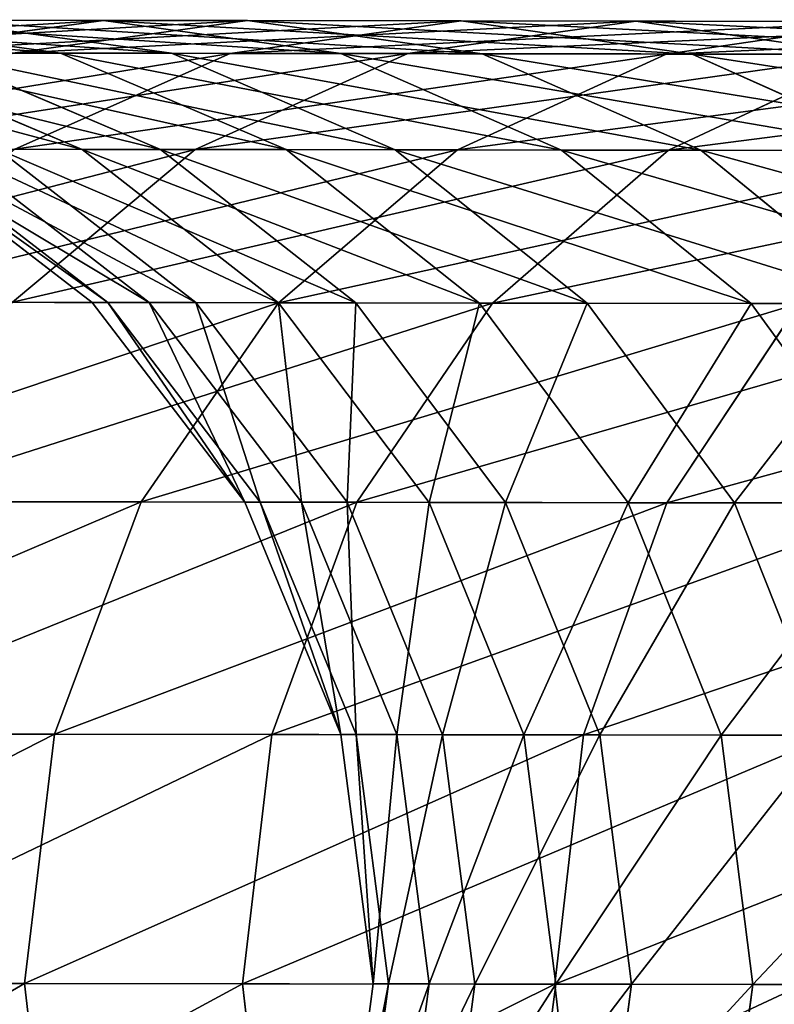
# Model space of a CAD drawing. Units: millimetres. Extents: x -6371 to 2312, y -1039 to 4210.
# Drawn here: x -6343 to -6330, y 84 to 102 of the extents above; entities that cross this region are included whole.
import ezdxf

# ---------------------------------------------------------------- set-up
doc = ezdxf.new("R2010")
doc.units = ezdxf.units.MM
doc.layers.get('0').update_dxf_attribs({"true_color": 0xff5454})

# ---------------------------------------------------------------- blocks, each defined once
blk = doc.blocks.new('Group12#1')
for p, q in [((2604.308, -860.044, 272.197), (2603.744, -864.404, 272.06)), ((2606.434, -860.047, 170.582), (2605.865, -864.407, 170.695)), ((2607.206, -864.409, 352.058), (2606.718, -860.047, 351.766)), ((2607.759, -860.049, 255.477), (2607.187, -864.409, 255.382)), ((2609.183, -860.051, 187.431), (2608.607, -864.411, 187.503)), ((2609.981, -860.052, 238.55), (2609.403, -864.412, 238.496)), ((2610.695, -860.053, 204.436), (2610.115, -864.413, 204.466)), ((2610.961, -860.054, 221.506), (2610.381, -864.414, 221.494)), ((2612.669, -864.417, 90.913), (2612.169, -860.055, 91.183)), ((2616.479, -864.423, 334.913), (2615.971, -860.061, 334.658)), ((2596.706, -864.394, 368.48), (2607.206, -864.409, 352.058)), ((2599.093, -864.397, 288.443), (2603.744, -864.404, 272.06)), ((2605.865, -864.407, 170.695), (2601.903, -864.401, 154.132)), ((2612.669, -864.417, 90.913), (2602.865, -864.403, 74.066)), ((2603.744, -864.404, 272.06), (2607.187, -864.409, 255.382)), ((2603.744, -864.404, 272.06), (2604.296, -868.766, 272.197)), ((2605.865, -864.407, 170.695), (2606.421, -868.769, 170.582)), ((2608.607, -864.411, 187.503), (2605.865, -864.407, 170.695)), ((2606.705, -868.77, 351.766), (2607.206, -864.409, 352.058)), ((2607.187, -864.409, 255.382), (2609.403, -864.412, 238.496)), ((2607.187, -864.409, 255.382), (2607.747, -868.771, 255.477)), ((2607.206, -864.409, 352.058), (2616.479, -864.423, 334.913)), ((2608.607, -864.411, 187.503), (2609.17, -868.773, 187.431)), ((2610.115, -864.413, 204.466), (2608.607, -864.411, 187.503)), ((2609.403, -864.412, 238.496), (2610.381, -864.414, 221.494)), ((2609.403, -864.412, 238.496), (2609.969, -868.774, 238.55)), ((2610.115, -864.413, 204.466), (2610.682, -868.775, 204.436)), ((2610.381, -864.414, 221.494), (2610.115, -864.413, 204.466)), ((2610.381, -864.414, 221.494), (2610.949, -868.776, 221.506)), ((2612.156, -868.777, 91.183), (2612.669, -864.417, 90.913)), ((2621.217, -864.429, 108.43), (2612.669, -864.417, 90.913)), ((2615.958, -868.783, 334.658), (2616.479, -864.423, 334.913)), ((2616.479, -864.423, 334.913), (2624.476, -864.434, 317.137)), ((2596.228, -868.754, 368.153), (2606.705, -868.77, 351.766)), ((2599.633, -868.759, 288.62), (2604.296, -868.766, 272.197)), ((2612.156, -868.777, 91.183), (2602.374, -868.763, 74.373)), ((2602.449, -868.763, 153.978), (2604.065, -872.83, 153.527)), ((2606.421, -868.769, 170.582), (2602.449, -868.763, 153.978)), ((2604.296, -868.766, 272.197), (2607.747, -868.771, 255.477)), ((2604.296, -868.766, 272.197), (2605.925, -872.832, 272.597)), ((2605.249, -872.831, 350.912), (2606.705, -868.77, 351.766)), ((2606.421, -868.769, 170.582), (2608.066, -872.835, 170.25)), ((2609.17, -868.773, 187.431), (2606.421, -868.769, 170.582)), ((2606.705, -868.77, 351.766), (2615.958, -868.783, 334.658)), ((2607.747, -868.771, 255.477), (2609.969, -868.774, 238.55)), ((2607.747, -868.771, 255.477), (2609.401, -872.837, 255.757)), ((2609.17, -868.773, 187.431), (2610.835, -872.839, 187.221)), ((2610.682, -868.775, 204.436), (2609.17, -868.773, 187.431)), ((2609.969, -868.774, 238.55), (2610.949, -868.776, 221.506)), ((2609.969, -868.774, 238.55), (2611.639, -872.841, 238.708)), ((2610.666, -872.839, 91.976), (2612.156, -868.777, 91.183)), ((2610.682, -868.775, 204.436), (2612.358, -872.842, 204.349)), ((2610.949, -868.776, 221.506), (2610.682, -868.775, 204.436)), ((2610.949, -868.776, 221.506), (2612.626, -872.842, 221.542)), ((2620.686, -868.79, 108.663), (2612.156, -868.777, 91.183)), ((2614.443, -872.845, 333.912), (2615.958, -868.783, 334.658)), ((2615.958, -868.783, 334.658), (2623.938, -868.795, 316.921)), ((2594.838, -872.816, 367.195), (2605.249, -872.831, 350.912)), ((2604.065, -872.83, 153.527), (2598.855, -872.822, 137.14)), ((2610.666, -872.839, 91.976), (2600.945, -872.825, 75.272)), ((2601.229, -872.826, 289.139), (2605.925, -872.832, 272.597)), ((2601.229, -872.826, 289.139), (2603.771, -876.319, 289.964)), ((2602.937, -876.318, 349.553), (2605.249, -872.831, 350.912)), ((2604.065, -872.83, 153.527), (2606.64, -876.323, 152.809)), ((2608.066, -872.835, 170.25), (2604.065, -872.83, 153.527)), ((2605.249, -872.831, 350.912), (2614.443, -872.845, 333.912)), ((2605.925, -872.832, 272.597), (2609.401, -872.837, 255.757)), ((2605.925, -872.832, 272.597), (2608.521, -876.326, 273.234)), ((2608.066, -872.835, 170.25), (2610.686, -876.329, 169.723)), ((2610.835, -872.839, 187.221), (2608.066, -872.835, 170.25)), ((2608.298, -876.325, 93.237), (2610.666, -872.839, 91.976)), ((2609.401, -872.837, 255.757), (2611.639, -872.841, 238.708)), ((2609.401, -872.837, 255.757), (2612.036, -876.331, 256.202)), ((2619.141, -872.851, 109.345), (2610.666, -872.839, 91.976)), ((2610.835, -872.839, 187.221), (2613.486, -876.333, 186.887)), ((2612.358, -872.842, 204.349), (2610.835, -872.839, 187.221)), ((2611.639, -872.841, 238.708), (2612.626, -872.842, 221.542)), ((2611.639, -872.841, 238.708), (2614.3, -876.334, 238.96)), ((2612.038, -876.331, 332.725), (2614.443, -872.845, 333.912)), ((2612.358, -872.842, 204.349), (2615.026, -876.335, 204.209)), ((2612.626, -872.842, 221.542), (2612.358, -872.842, 204.349)), ((2612.626, -872.842, 221.542), (2615.298, -876.336, 221.598)), ((2614.443, -872.845, 333.912), (2622.373, -872.856, 316.287)), ((2597.813, -876.31, 306.302), (2603.771, -876.319, 289.964)), ((2608.298, -876.325, 93.237), (2598.676, -876.312, 76.702)), ((2601.37, -876.315, 136.236), (2604.651, -878.998, 135.058)), ((2606.64, -876.323, 152.809), (2601.37, -876.315, 136.236)), ((2602.937, -876.318, 349.553), (2612.038, -876.331, 332.725)), ((2603.771, -876.319, 289.964), (2608.521, -876.326, 273.234)), ((2603.771, -876.319, 289.964), (2607.087, -879.001, 291.039)), ((2605.216, -878.999, 94.881), (2608.298, -876.325, 93.237)), ((2606.64, -876.323, 152.809), (2609.998, -879.006, 151.874)), ((2610.686, -876.329, 169.723), (2606.64, -876.323, 152.809)), ((2616.688, -876.338, 110.431), (2608.298, -876.325, 93.237)), ((2608.521, -876.326, 273.234), (2612.036, -876.331, 256.202)), ((2608.521, -876.326, 273.234), (2611.907, -879.009, 274.064)), ((2608.906, -879.004, 331.178), (2612.038, -876.331, 332.725)), ((2610.686, -876.329, 169.723), (2614.103, -879.012, 169.036)), ((2613.486, -876.333, 186.887), (2610.686, -876.329, 169.723)), ((2612.036, -876.331, 256.202), (2614.3, -876.334, 238.96)), ((2612.036, -876.331, 256.202), (2615.474, -879.014, 256.783)), ((2612.038, -876.331, 332.725), (2619.887, -876.342, 315.278)), ((2613.486, -876.333, 186.887), (2616.945, -879.016, 186.451)), ((2615.026, -876.335, 204.209), (2613.486, -876.333, 186.887)), ((2613.494, -879.011, 111.846), (2616.688, -876.338, 110.431)), ((2614.3, -876.334, 238.96), (2615.298, -876.336, 221.598)), ((2614.3, -876.334, 238.96), (2617.77, -879.017, 239.287)), ((2615.026, -876.335, 204.209), (2618.508, -879.018, 204.027)), ((2615.298, -876.336, 221.598), (2615.026, -876.335, 204.209)), ((2615.298, -876.336, 221.598), (2618.783, -879.018, 221.671)), ((2605.216, -878.999, 94.881), (2595.722, -878.985, 78.566)), ((2604.651, -878.998, 135.058), (2598.091, -878.989, 118.677)), ((2599.926, -878.991, 347.781), (2608.906, -879.004, 331.178)), ((2601.042, -878.993, 307.616), (2607.087, -879.001, 291.039)), ((2601.042, -878.993, 307.616), (2604.804, -880.682, 309.147)), ((2601.629, -880.677, 96.796), (2605.216, -878.999, 94.881)), ((2604.651, -878.998, 135.058), (2608.474, -880.687, 133.686)), ((2609.998, -879.006, 151.874), (2604.651, -878.998, 135.058)), ((2613.494, -879.011, 111.846), (2605.216, -878.999, 94.881)), ((2605.261, -880.682, 329.377), (2608.906, -879.004, 331.178)), ((2607.087, -879.001, 291.039), (2611.907, -879.009, 274.064)), ((2607.087, -879.001, 291.039), (2610.951, -880.69, 292.291)), ((2608.906, -879.004, 331.178), (2616.651, -879.015, 313.963)), ((2609.777, -880.689, 113.493), (2613.494, -879.011, 111.846)), ((2609.998, -879.006, 151.874), (2613.911, -880.695, 150.785)), ((2614.103, -879.012, 169.036), (2609.998, -879.006, 151.874)), ((2611.907, -879.009, 274.064), (2615.474, -879.014, 256.783)), ((2611.907, -879.009, 274.064), (2615.851, -880.698, 275.03)), ((2612.884, -880.693, 312.433), (2616.651, -879.015, 313.963)), ((2620.512, -879.021, 129.369), (2613.494, -879.011, 111.846)), ((2614.103, -879.012, 169.036), (2618.085, -880.701, 168.235)), ((2616.945, -879.016, 186.451), (2614.103, -879.012, 169.036)), ((2615.474, -879.014, 256.783), (2617.77, -879.017, 239.287)), ((2615.474, -879.014, 256.783), (2619.478, -880.703, 257.458)), ((2596.422, -880.669, 345.719), (2605.261, -880.682, 329.377)), ((2597.443, -880.671, 325.51), (2604.804, -880.682, 309.147)), ((2601.351, -881.251, 327.443), (2605.261, -880.682, 329.377)), ((2609.777, -880.689, 113.493), (2601.629, -880.677, 96.796)), ((2605.79, -881.257, 115.261), (2601.804, -880.677, 117.03)), ((2608.474, -880.687, 133.686), (2601.804, -880.677, 117.03)), ((2608.843, -881.262, 310.79), (2604.804, -880.682, 309.147)), ((2604.804, -880.682, 309.147), (2610.951, -880.69, 292.291)), ((2605.261, -880.682, 329.377), (2612.884, -880.693, 312.433)), ((2605.79, -881.257, 115.261), (2609.777, -880.689, 113.493)), ((2612.578, -881.267, 132.214), (2608.474, -880.687, 133.686)), ((2613.911, -880.695, 150.785), (2608.474, -880.687, 133.686)), ((2608.843, -881.262, 310.79), (2612.884, -880.693, 312.433)), ((2616.684, -880.699, 130.741), (2609.777, -880.689, 113.493)), ((2615.099, -881.271, 293.634), (2610.951, -880.69, 292.291)), ((2610.951, -880.69, 292.291), (2615.851, -880.698, 275.03)), ((2612.578, -881.267, 132.214), (2616.684, -880.699, 130.741)), ((2612.884, -880.693, 312.433), (2619.249, -880.702, 294.978)), ((2618.112, -881.275, 149.616), (2613.911, -880.695, 150.785)), ((2618.085, -880.701, 168.235), (2613.911, -880.695, 150.785)), ((2615.099, -881.271, 293.634), (2619.249, -880.702, 294.978)), ((2620.086, -881.278, 276.067), (2615.851, -880.698, 275.03)), ((2615.851, -880.698, 275.03), (2619.478, -880.703, 257.458)), ((2597.781, -881.245, 98.85), (2605.79, -881.257, 115.261)), ((2608.843, -881.262, 310.79), (2601.351, -881.251, 327.443)), ((2605.79, -881.257, 115.261), (2612.578, -881.267, 132.214)), ((2615.099, -881.271, 293.634), (2608.843, -881.262, 310.79)), ((2612.578, -881.267, 132.214), (2618.112, -881.275, 149.616)), ((2620.086, -881.278, 276.067), (2615.099, -881.271, 293.634))]:
    blk.add_line(p, q)
at = {"color": 8, "true_color": 0x64777b}
mesh = blk.add_polyface(dxfattribs=at)
corners = [(2606.718, -860.047, 351.766), (2596.706, -864.394, 368.48), (2607.206, -864.409, 352.058), (2596.241, -860.032, 368.153)]
mesh.append_faces([[corners[k] for k in face] for face in [(0, 1, 2), (1, 0, 3)]], dxfattribs={"vtx0": -1, "color": 8})
mesh = blk.add_polyface(dxfattribs=at)
corners = [(2599.093, -864.397, 288.443), (2604.308, -860.044, 272.197), (2603.744, -864.404, 272.06), (2599.646, -860.037, 288.62)]
mesh.append_faces([[corners[k] for k in face] for face in [(0, 1, 2), (1, 0, 3)]], dxfattribs={"vtx0": -1, "color": 8})
mesh = blk.add_polyface(dxfattribs=at)
corners = [(2606.434, -860.047, 170.582), (2601.903, -864.401, 154.132), (2605.865, -864.407, 170.695), (2602.462, -860.041, 153.978)]
mesh.append_faces([[corners[k] for k in face] for face in [(0, 1, 2), (1, 0, 3)]], dxfattribs={"vtx0": -1, "color": 8})
mesh = blk.add_polyface(dxfattribs=at)
corners = [(2602.865, -864.403, 74.066), (2612.169, -860.055, 91.183), (2612.669, -864.417, 90.913), (2602.386, -860.041, 74.373)]
mesh.append_faces([[corners[k] for k in face] for face in [(0, 1, 2), (1, 0, 3)]], dxfattribs={"vtx0": -1, "color": 8})
mesh = blk.add_polyface(dxfattribs=at)
corners = [(2603.744, -864.404, 272.06), (2607.759, -860.049, 255.477), (2607.187, -864.409, 255.382), (2604.308, -860.044, 272.197)]
mesh.append_faces([[corners[k] for k in face] for face in [(0, 1, 2), (1, 0, 3)]], dxfattribs={"vtx0": -1, "color": 8})
mesh = blk.add_polyface(dxfattribs=at)
corners = [(2609.183, -860.051, 187.431), (2605.865, -864.407, 170.695), (2608.607, -864.411, 187.503), (2606.434, -860.047, 170.582)]
mesh.append_faces([[corners[k] for k in face] for face in [(0, 1, 2), (1, 0, 3)]], dxfattribs={"vtx0": -1, "color": 8})
mesh = blk.add_polyface(dxfattribs=at)
corners = [(2615.971, -860.061, 334.658), (2607.206, -864.409, 352.058), (2616.479, -864.423, 334.913), (2606.718, -860.047, 351.766)]
mesh.append_faces([[corners[k] for k in face] for face in [(0, 1, 2), (1, 0, 3)]], dxfattribs={"vtx0": -1, "color": 8})
mesh = blk.add_polyface(dxfattribs=at)
corners = [(2607.187, -864.409, 255.382), (2609.981, -860.052, 238.55), (2609.403, -864.412, 238.496), (2607.759, -860.049, 255.477)]
mesh.append_faces([[corners[k] for k in face] for face in [(0, 1, 2), (1, 0, 3)]], dxfattribs={"vtx0": -1, "color": 8})
mesh = blk.add_polyface(dxfattribs=at)
corners = [(2610.695, -860.053, 204.436), (2608.607, -864.411, 187.503), (2610.115, -864.413, 204.466), (2609.183, -860.051, 187.431)]
mesh.append_faces([[corners[k] for k in face] for face in [(0, 1, 2), (1, 0, 3)]], dxfattribs={"vtx0": -1, "color": 8})
mesh = blk.add_polyface(dxfattribs=at)
corners = [(2609.403, -864.412, 238.496), (2610.961, -860.054, 221.506), (2610.381, -864.414, 221.494), (2609.981, -860.052, 238.55)]
mesh.append_faces([[corners[k] for k in face] for face in [(0, 1, 2), (1, 0, 3)]], dxfattribs={"vtx0": -1, "color": 8})
mesh = blk.add_polyface(dxfattribs=at)
corners = [(2610.961, -860.054, 221.506), (2610.115, -864.413, 204.466), (2610.381, -864.414, 221.494), (2610.695, -860.053, 204.436)]
mesh.append_faces([[corners[k] for k in face] for face in [(0, 1, 2), (1, 0, 3)]], dxfattribs={"vtx0": -1, "color": 8})
mesh = blk.add_polyface(dxfattribs=at)
corners = [(2612.669, -864.417, 90.913), (2620.698, -860.068, 108.663), (2621.217, -864.429, 108.43), (2612.169, -860.055, 91.183)]
mesh.append_faces([[corners[k] for k in face] for face in [(0, 1, 2), (1, 0, 3)]], dxfattribs={"vtx0": -1, "color": 8})
mesh = blk.add_polyface(dxfattribs=at)
corners = [(2623.95, -860.072, 316.921), (2616.479, -864.423, 334.913), (2624.476, -864.434, 317.137), (2615.971, -860.061, 334.658)]
mesh.append_faces([[corners[k] for k in face] for face in [(0, 1, 2), (1, 0, 3)]], dxfattribs={"vtx0": -1, "color": 8})
mesh = blk.add_polyface(dxfattribs=at)
corners = [(2607.206, -864.409, 352.058), (2596.228, -868.754, 368.153), (2606.705, -868.77, 351.766), (2596.706, -864.394, 368.48)]
mesh.append_faces([[corners[k] for k in face] for face in [(0, 1, 2), (1, 0, 3)]], dxfattribs={"vtx0": -1, "color": 8})
mesh = blk.add_polyface(dxfattribs=at)
corners = [(2599.633, -868.759, 288.62), (2603.744, -864.404, 272.06), (2604.296, -868.766, 272.197), (2599.093, -864.397, 288.443)]
mesh.append_faces([[corners[k] for k in face] for face in [(0, 1, 2), (1, 0, 3)]], dxfattribs={"vtx0": -1, "color": 8})
mesh = blk.add_polyface(dxfattribs=at)
corners = [(2605.865, -864.407, 170.695), (2602.449, -868.763, 153.978), (2606.421, -868.769, 170.582), (2601.903, -864.401, 154.132)]
mesh.append_faces([[corners[k] for k in face] for face in [(0, 1, 2), (1, 0, 3)]], dxfattribs={"vtx0": -1, "color": 8})
mesh = blk.add_polyface(dxfattribs=at)
corners = [(2602.374, -868.763, 74.373), (2612.669, -864.417, 90.913), (2612.156, -868.777, 91.183), (2602.865, -864.403, 74.066)]
mesh.append_faces([[corners[k] for k in face] for face in [(0, 1, 2), (1, 0, 3)]], dxfattribs={"vtx0": -1, "color": 8})
mesh = blk.add_polyface(dxfattribs=at)
corners = [(2604.296, -868.766, 272.197), (2607.187, -864.409, 255.382), (2607.747, -868.771, 255.477), (2603.744, -864.404, 272.06)]
mesh.append_faces([[corners[k] for k in face] for face in [(0, 1, 2), (1, 0, 3)]], dxfattribs={"vtx0": -1, "color": 8})
mesh = blk.add_polyface(dxfattribs=at)
corners = [(2608.607, -864.411, 187.503), (2606.421, -868.769, 170.582), (2609.17, -868.773, 187.431), (2605.865, -864.407, 170.695)]
mesh.append_faces([[corners[k] for k in face] for face in [(0, 1, 2), (1, 0, 3)]], dxfattribs={"vtx0": -1, "color": 8})
mesh = blk.add_polyface(dxfattribs=at)
corners = [(2616.479, -864.423, 334.913), (2606.705, -868.77, 351.766), (2615.958, -868.783, 334.658), (2607.206, -864.409, 352.058)]
mesh.append_faces([[corners[k] for k in face] for face in [(0, 1, 2), (1, 0, 3)]], dxfattribs={"vtx0": -1, "color": 8})
mesh = blk.add_polyface(dxfattribs=at)
corners = [(2607.747, -868.771, 255.477), (2609.403, -864.412, 238.496), (2609.969, -868.774, 238.55), (2607.187, -864.409, 255.382)]
mesh.append_faces([[corners[k] for k in face] for face in [(0, 1, 2), (1, 0, 3)]], dxfattribs={"vtx0": -1, "color": 8})
mesh = blk.add_polyface(dxfattribs=at)
corners = [(2610.115, -864.413, 204.466), (2609.17, -868.773, 187.431), (2610.682, -868.775, 204.436), (2608.607, -864.411, 187.503)]
mesh.append_faces([[corners[k] for k in face] for face in [(0, 1, 2), (1, 0, 3)]], dxfattribs={"vtx0": -1, "color": 8})
mesh = blk.add_polyface(dxfattribs=at)
corners = [(2609.969, -868.774, 238.55), (2610.381, -864.414, 221.494), (2610.949, -868.776, 221.506), (2609.403, -864.412, 238.496)]
mesh.append_faces([[corners[k] for k in face] for face in [(0, 1, 2), (1, 0, 3)]], dxfattribs={"vtx0": -1, "color": 8})
mesh = blk.add_polyface(dxfattribs=at)
corners = [(2610.381, -864.414, 221.494), (2610.682, -868.775, 204.436), (2610.949, -868.776, 221.506), (2610.115, -864.413, 204.466)]
mesh.append_faces([[corners[k] for k in face] for face in [(0, 1, 2), (1, 0, 3)]], dxfattribs={"vtx0": -1, "color": 8})
mesh = blk.add_polyface(dxfattribs=at)
corners = [(2612.156, -868.777, 91.183), (2621.217, -864.429, 108.43), (2620.686, -868.79, 108.663), (2612.669, -864.417, 90.913)]
mesh.append_faces([[corners[k] for k in face] for face in [(0, 1, 2), (1, 0, 3)]], dxfattribs={"vtx0": -1, "color": 8})
mesh = blk.add_polyface(dxfattribs=at)
corners = [(2624.476, -864.434, 317.137), (2615.958, -868.783, 334.658), (2623.938, -868.795, 316.921), (2616.479, -864.423, 334.913)]
mesh.append_faces([[corners[k] for k in face] for face in [(0, 1, 2), (1, 0, 3)]], dxfattribs={"vtx0": -1, "color": 8})
mesh = blk.add_polyface(dxfattribs=at)
corners = [(2606.705, -868.77, 351.766), (2594.838, -872.816, 367.195), (2605.249, -872.831, 350.912), (2596.228, -868.754, 368.153)]
mesh.append_faces([[corners[k] for k in face] for face in [(0, 1, 2), (1, 0, 3)]], dxfattribs={"vtx0": -1, "color": 8})
mesh = blk.add_polyface(dxfattribs=at)
corners = [(2602.449, -868.763, 153.978), (2598.855, -872.822, 137.14), (2604.065, -872.83, 153.527), (2597.276, -868.756, 137.709)]
mesh.append_faces([[corners[k] for k in face] for face in [(0, 1, 2), (1, 0, 3)]], dxfattribs={"vtx0": -1, "color": 8})
mesh = blk.add_polyface(dxfattribs=at)
corners = [(2601.229, -872.826, 289.139), (2604.296, -868.766, 272.197), (2605.925, -872.832, 272.597), (2599.633, -868.759, 288.62)]
mesh.append_faces([[corners[k] for k in face] for face in [(0, 1, 2), (1, 0, 3)]], dxfattribs={"vtx0": -1, "color": 8})
mesh = blk.add_polyface(dxfattribs=at)
corners = [(2600.945, -872.825, 75.272), (2612.156, -868.777, 91.183), (2610.666, -872.839, 91.976), (2602.374, -868.763, 74.373)]
mesh.append_faces([[corners[k] for k in face] for face in [(0, 1, 2), (1, 0, 3)]], dxfattribs={"vtx0": -1, "color": 8})
mesh = blk.add_polyface(dxfattribs=at)
corners = [(2606.421, -868.769, 170.582), (2604.065, -872.83, 153.527), (2608.066, -872.835, 170.25), (2602.449, -868.763, 153.978)]
mesh.append_faces([[corners[k] for k in face] for face in [(0, 1, 2), (1, 0, 3)]], dxfattribs={"vtx0": -1, "color": 8})
mesh = blk.add_polyface(dxfattribs=at)
corners = [(2605.925, -872.832, 272.597), (2607.747, -868.771, 255.477), (2609.401, -872.837, 255.757), (2604.296, -868.766, 272.197)]
mesh.append_faces([[corners[k] for k in face] for face in [(0, 1, 2), (1, 0, 3)]], dxfattribs={"vtx0": -1, "color": 8})
mesh = blk.add_polyface(dxfattribs=at)
corners = [(2615.958, -868.783, 334.658), (2605.249, -872.831, 350.912), (2614.443, -872.845, 333.912), (2606.705, -868.77, 351.766)]
mesh.append_faces([[corners[k] for k in face] for face in [(0, 1, 2), (1, 0, 3)]], dxfattribs={"vtx0": -1, "color": 8})
mesh = blk.add_polyface(dxfattribs=at)
corners = [(2609.17, -868.773, 187.431), (2608.066, -872.835, 170.25), (2610.835, -872.839, 187.221), (2606.421, -868.769, 170.582)]
mesh.append_faces([[corners[k] for k in face] for face in [(0, 1, 2), (1, 0, 3)]], dxfattribs={"vtx0": -1, "color": 8})
mesh = blk.add_polyface(dxfattribs=at)
corners = [(2609.401, -872.837, 255.757), (2609.969, -868.774, 238.55), (2611.639, -872.841, 238.708), (2607.747, -868.771, 255.477)]
mesh.append_faces([[corners[k] for k in face] for face in [(0, 1, 2), (1, 0, 3)]], dxfattribs={"vtx0": -1, "color": 8})
mesh = blk.add_polyface(dxfattribs=at)
corners = [(2610.682, -868.775, 204.436), (2610.835, -872.839, 187.221), (2612.358, -872.842, 204.349), (2609.17, -868.773, 187.431)]
mesh.append_faces([[corners[k] for k in face] for face in [(0, 1, 2), (1, 0, 3)]], dxfattribs={"vtx0": -1, "color": 8})
mesh = blk.add_polyface(dxfattribs=at)
corners = [(2611.639, -872.841, 238.708), (2610.949, -868.776, 221.506), (2612.626, -872.842, 221.542), (2609.969, -868.774, 238.55)]
mesh.append_faces([[corners[k] for k in face] for face in [(0, 1, 2), (1, 0, 3)]], dxfattribs={"vtx0": -1, "color": 8})
mesh = blk.add_polyface(dxfattribs=at)
corners = [(2610.666, -872.839, 91.976), (2620.686, -868.79, 108.663), (2619.141, -872.851, 109.345), (2612.156, -868.777, 91.183)]
mesh.append_faces([[corners[k] for k in face] for face in [(0, 1, 2), (1, 0, 3)]], dxfattribs={"vtx0": -1, "color": 8})
mesh = blk.add_polyface(dxfattribs=at)
corners = [(2610.949, -868.776, 221.506), (2612.358, -872.842, 204.349), (2612.626, -872.842, 221.542), (2610.682, -868.775, 204.436)]
mesh.append_faces([[corners[k] for k in face] for face in [(0, 1, 2), (1, 0, 3)]], dxfattribs={"vtx0": -1, "color": 8})
mesh = blk.add_polyface(dxfattribs=at)
corners = [(2623.938, -868.795, 316.921), (2614.443, -872.845, 333.912), (2622.373, -872.856, 316.287), (2615.958, -868.783, 334.658)]
mesh.append_faces([[corners[k] for k in face] for face in [(0, 1, 2), (1, 0, 3)]], dxfattribs={"vtx0": -1, "color": 8})
mesh = blk.add_polyface(dxfattribs=at)
corners = [(2605.249, -872.831, 350.912), (2592.631, -876.303, 365.671), (2602.937, -876.318, 349.553), (2594.838, -872.816, 367.195)]
mesh.append_faces([[corners[k] for k in face] for face in [(0, 1, 2), (1, 0, 3)]], dxfattribs={"vtx0": -1, "color": 8})
mesh = blk.add_polyface(dxfattribs=at)
corners = [(2597.813, -876.31, 306.302), (2601.229, -872.826, 289.139), (2603.771, -876.319, 289.964), (2595.337, -872.817, 305.293)]
mesh.append_faces([[corners[k] for k in face] for face in [(0, 1, 2), (1, 0, 3)]], dxfattribs={"vtx0": -1, "color": 8})
mesh = blk.add_polyface(dxfattribs=at)
corners = [(2598.676, -876.312, 76.702), (2610.666, -872.839, 91.976), (2608.298, -876.325, 93.237), (2600.945, -872.825, 75.272)]
mesh.append_faces([[corners[k] for k in face] for face in [(0, 1, 2), (1, 0, 3)]], dxfattribs={"vtx0": -1, "color": 8})
mesh = blk.add_polyface(dxfattribs=at)
corners = [(2604.065, -872.83, 153.527), (2601.37, -876.315, 136.236), (2606.64, -876.323, 152.809), (2598.855, -872.822, 137.14)]
mesh.append_faces([[corners[k] for k in face] for face in [(0, 1, 2), (1, 0, 3)]], dxfattribs={"vtx0": -1, "color": 8})
mesh = blk.add_polyface(dxfattribs=at)
corners = [(2603.771, -876.319, 289.964), (2605.925, -872.832, 272.597), (2608.521, -876.326, 273.234), (2601.229, -872.826, 289.139)]
mesh.append_faces([[corners[k] for k in face] for face in [(0, 1, 2), (1, 0, 3)]], dxfattribs={"vtx0": -1, "color": 8})
mesh = blk.add_polyface(dxfattribs=at)
corners = [(2614.443, -872.845, 333.912), (2602.937, -876.318, 349.553), (2612.038, -876.331, 332.725), (2605.249, -872.831, 350.912)]
mesh.append_faces([[corners[k] for k in face] for face in [(0, 1, 2), (1, 0, 3)]], dxfattribs={"vtx0": -1, "color": 8})
mesh = blk.add_polyface(dxfattribs=at)
corners = [(2608.066, -872.835, 170.25), (2606.64, -876.323, 152.809), (2610.686, -876.329, 169.723), (2604.065, -872.83, 153.527)]
mesh.append_faces([[corners[k] for k in face] for face in [(0, 1, 2), (1, 0, 3)]], dxfattribs={"vtx0": -1, "color": 8})
mesh = blk.add_polyface(dxfattribs=at)
corners = [(2608.521, -876.326, 273.234), (2609.401, -872.837, 255.757), (2612.036, -876.331, 256.202), (2605.925, -872.832, 272.597)]
mesh.append_faces([[corners[k] for k in face] for face in [(0, 1, 2), (1, 0, 3)]], dxfattribs={"vtx0": -1, "color": 8})
mesh = blk.add_polyface(dxfattribs=at)
corners = [(2610.835, -872.839, 187.221), (2610.686, -876.329, 169.723), (2613.486, -876.333, 186.887), (2608.066, -872.835, 170.25)]
mesh.append_faces([[corners[k] for k in face] for face in [(0, 1, 2), (1, 0, 3)]], dxfattribs={"vtx0": -1, "color": 8})
mesh = blk.add_polyface(dxfattribs=at)
corners = [(2608.298, -876.325, 93.237), (2619.141, -872.851, 109.345), (2616.688, -876.338, 110.431), (2610.666, -872.839, 91.976)]
mesh.append_faces([[corners[k] for k in face] for face in [(0, 1, 2), (1, 0, 3)]], dxfattribs={"vtx0": -1, "color": 8})
mesh = blk.add_polyface(dxfattribs=at)
corners = [(2612.036, -876.331, 256.202), (2611.639, -872.841, 238.708), (2614.3, -876.334, 238.96), (2609.401, -872.837, 255.757)]
mesh.append_faces([[corners[k] for k in face] for face in [(0, 1, 2), (1, 0, 3)]], dxfattribs={"vtx0": -1, "color": 8})
mesh = blk.add_polyface(dxfattribs=at)
corners = [(2612.358, -872.842, 204.349), (2613.486, -876.333, 186.887), (2615.026, -876.335, 204.209), (2610.835, -872.839, 187.221)]
mesh.append_faces([[corners[k] for k in face] for face in [(0, 1, 2), (1, 0, 3)]], dxfattribs={"vtx0": -1, "color": 8})
mesh = blk.add_polyface(dxfattribs=at)
corners = [(2614.3, -876.334, 238.96), (2612.626, -872.842, 221.542), (2615.298, -876.336, 221.598), (2611.639, -872.841, 238.708)]
mesh.append_faces([[corners[k] for k in face] for face in [(0, 1, 2), (1, 0, 3)]], dxfattribs={"vtx0": -1, "color": 8})
mesh = blk.add_polyface(dxfattribs=at)
corners = [(2622.373, -872.856, 316.287), (2612.038, -876.331, 332.725), (2619.887, -876.342, 315.278), (2614.443, -872.845, 333.912)]
mesh.append_faces([[corners[k] for k in face] for face in [(0, 1, 2), (1, 0, 3)]], dxfattribs={"vtx0": -1, "color": 8})
mesh = blk.add_polyface(dxfattribs=at)
corners = [(2612.626, -872.842, 221.542), (2615.026, -876.335, 204.209), (2615.298, -876.336, 221.598), (2612.358, -872.842, 204.349)]
mesh.append_faces([[corners[k] for k in face] for face in [(0, 1, 2), (1, 0, 3)]], dxfattribs={"vtx0": -1, "color": 8})
mesh = blk.add_polyface(dxfattribs=at)
corners = [(2604.651, -878.998, 135.058), (2594.905, -876.306, 120.092), (2598.091, -878.989, 118.677), (2601.37, -876.315, 136.236)]
mesh.append_faces([[corners[k] for k in face] for face in [(0, 1, 2), (1, 0, 3)]], dxfattribs={"vtx0": -1, "color": 8})
mesh = blk.add_polyface(dxfattribs=at)
corners = [(2607.087, -879.001, 291.039), (2597.813, -876.31, 306.302), (2603.771, -876.319, 289.964), (2601.042, -878.993, 307.616)]
mesh.append_faces([[corners[k] for k in face] for face in [(0, 1, 2), (1, 0, 3)]], dxfattribs={"vtx0": -1, "color": 8})
mesh = blk.add_polyface(dxfattribs=at)
corners = [(2608.298, -876.325, 93.237), (2595.722, -878.985, 78.566), (2598.676, -876.312, 76.702), (2605.216, -878.999, 94.881)]
mesh.append_faces([[corners[k] for k in face] for face in [(0, 1, 2), (1, 0, 3)]], dxfattribs={"vtx0": -1, "color": 8})
mesh = blk.add_polyface(dxfattribs=at)
corners = [(2612.038, -876.331, 332.725), (2599.926, -878.991, 347.781), (2608.906, -879.004, 331.178), (2602.937, -876.318, 349.553)]
mesh.append_faces([[corners[k] for k in face] for face in [(0, 1, 2), (1, 0, 3)]], dxfattribs={"vtx0": -1, "color": 8})
mesh = blk.add_polyface(dxfattribs=at)
corners = [(2609.998, -879.006, 151.874), (2601.37, -876.315, 136.236), (2604.651, -878.998, 135.058), (2606.64, -876.323, 152.809)]
mesh.append_faces([[corners[k] for k in face] for face in [(0, 1, 2), (1, 0, 3)]], dxfattribs={"vtx0": -1, "color": 8})
mesh = blk.add_polyface(dxfattribs=at)
corners = [(2611.907, -879.009, 274.064), (2603.771, -876.319, 289.964), (2608.521, -876.326, 273.234), (2607.087, -879.001, 291.039)]
mesh.append_faces([[corners[k] for k in face] for face in [(0, 1, 2), (1, 0, 3)]], dxfattribs={"vtx0": -1, "color": 8})
mesh = blk.add_polyface(dxfattribs=at)
corners = [(2616.688, -876.338, 110.431), (2605.216, -878.999, 94.881), (2608.298, -876.325, 93.237), (2613.494, -879.011, 111.846)]
mesh.append_faces([[corners[k] for k in face] for face in [(0, 1, 2), (1, 0, 3)]], dxfattribs={"vtx0": -1, "color": 8})
mesh = blk.add_polyface(dxfattribs=at)
corners = [(2614.103, -879.012, 169.036), (2606.64, -876.323, 152.809), (2609.998, -879.006, 151.874), (2610.686, -876.329, 169.723)]
mesh.append_faces([[corners[k] for k in face] for face in [(0, 1, 2), (1, 0, 3)]], dxfattribs={"vtx0": -1, "color": 8})
mesh = blk.add_polyface(dxfattribs=at)
corners = [(2615.474, -879.014, 256.783), (2608.521, -876.326, 273.234), (2612.036, -876.331, 256.202), (2611.907, -879.009, 274.064)]
mesh.append_faces([[corners[k] for k in face] for face in [(0, 1, 2), (1, 0, 3)]], dxfattribs={"vtx0": -1, "color": 8})
mesh = blk.add_polyface(dxfattribs=at)
corners = [(2619.887, -876.342, 315.278), (2608.906, -879.004, 331.178), (2616.651, -879.015, 313.963), (2612.038, -876.331, 332.725)]
mesh.append_faces([[corners[k] for k in face] for face in [(0, 1, 2), (1, 0, 3)]], dxfattribs={"vtx0": -1, "color": 8})
mesh = blk.add_polyface(dxfattribs=at)
corners = [(2616.945, -879.016, 186.451), (2610.686, -876.329, 169.723), (2614.103, -879.012, 169.036), (2613.486, -876.333, 186.887)]
mesh.append_faces([[corners[k] for k in face] for face in [(0, 1, 2), (1, 0, 3)]], dxfattribs={"vtx0": -1, "color": 8})
mesh = blk.add_polyface(dxfattribs=at)
corners = [(2617.77, -879.017, 239.287), (2612.036, -876.331, 256.202), (2614.3, -876.334, 238.96), (2615.474, -879.014, 256.783)]
mesh.append_faces([[corners[k] for k in face] for face in [(0, 1, 2), (1, 0, 3)]], dxfattribs={"vtx0": -1, "color": 8})
mesh = blk.add_polyface(dxfattribs=at)
corners = [(2618.508, -879.018, 204.027), (2613.486, -876.333, 186.887), (2616.945, -879.016, 186.451), (2615.026, -876.335, 204.209)]
mesh.append_faces([[corners[k] for k in face] for face in [(0, 1, 2), (1, 0, 3)]], dxfattribs={"vtx0": -1, "color": 8})
mesh = blk.add_polyface(dxfattribs=at)
corners = [(2623.801, -876.348, 128.191), (2613.494, -879.011, 111.846), (2616.688, -876.338, 110.431), (2620.512, -879.021, 129.369)]
mesh.append_faces([[corners[k] for k in face] for face in [(0, 1, 2), (1, 0, 3)]], dxfattribs={"vtx0": -1, "color": 8})
mesh = blk.add_polyface(dxfattribs=at)
corners = [(2618.783, -879.018, 221.671), (2614.3, -876.334, 238.96), (2615.298, -876.336, 221.598), (2617.77, -879.017, 239.287)]
mesh.append_faces([[corners[k] for k in face] for face in [(0, 1, 2), (1, 0, 3)]], dxfattribs={"vtx0": -1, "color": 8})
mesh = blk.add_polyface(dxfattribs=at)
corners = [(2618.783, -879.018, 221.671), (2615.026, -876.335, 204.209), (2618.508, -879.018, 204.027), (2615.298, -876.336, 221.598)]
mesh.append_faces([[corners[k] for k in face] for face in [(0, 1, 2), (1, 0, 3)]], dxfattribs={"vtx0": -1, "color": 8})
mesh = blk.add_polyface(dxfattribs=at)
corners = [(2605.216, -878.999, 94.881), (2592.284, -880.663, 80.737), (2595.722, -878.985, 78.566), (2601.629, -880.677, 96.796)]
mesh.append_faces([[corners[k] for k in face] for face in [(0, 1, 2), (1, 0, 3)]], dxfattribs={"vtx0": -1, "color": 8})
mesh = blk.add_polyface(dxfattribs=at)
corners = [(2604.804, -880.682, 309.147), (2593.802, -878.982, 323.708), (2601.042, -878.993, 307.616), (2597.443, -880.671, 325.51)]
mesh.append_faces([[corners[k] for k in face] for face in [(0, 1, 2), (1, 0, 3)]], dxfattribs={"vtx0": -1, "color": 8})
mesh = blk.add_polyface(dxfattribs=at)
corners = [(2608.906, -879.004, 331.178), (2596.422, -880.669, 345.719), (2605.261, -880.682, 329.377), (2599.926, -878.991, 347.781)]
mesh.append_faces([[corners[k] for k in face] for face in [(0, 1, 2), (1, 0, 3)]], dxfattribs={"vtx0": -1, "color": 8})
mesh = blk.add_polyface(dxfattribs=at)
corners = [(2608.474, -880.687, 133.686), (2598.091, -878.989, 118.677), (2601.804, -880.677, 117.03), (2604.651, -878.998, 135.058)]
mesh.append_faces([[corners[k] for k in face] for face in [(0, 1, 2), (1, 0, 3)]], dxfattribs={"vtx0": -1, "color": 8})
mesh = blk.add_polyface(dxfattribs=at)
corners = [(2610.951, -880.69, 292.291), (2601.042, -878.993, 307.616), (2607.087, -879.001, 291.039), (2604.804, -880.682, 309.147)]
mesh.append_faces([[corners[k] for k in face] for face in [(0, 1, 2), (1, 0, 3)]], dxfattribs={"vtx0": -1, "color": 8})
mesh = blk.add_polyface(dxfattribs=at)
corners = [(2613.494, -879.011, 111.846), (2601.629, -880.677, 96.796), (2605.216, -878.999, 94.881), (2609.777, -880.689, 113.493)]
mesh.append_faces([[corners[k] for k in face] for face in [(0, 1, 2), (1, 0, 3)]], dxfattribs={"vtx0": -1, "color": 8})
mesh = blk.add_polyface(dxfattribs=at)
corners = [(2613.911, -880.695, 150.785), (2604.651, -878.998, 135.058), (2608.474, -880.687, 133.686), (2609.998, -879.006, 151.874)]
mesh.append_faces([[corners[k] for k in face] for face in [(0, 1, 2), (1, 0, 3)]], dxfattribs={"vtx0": -1, "color": 8})
mesh = blk.add_polyface(dxfattribs=at)
corners = [(2616.651, -879.015, 313.963), (2605.261, -880.682, 329.377), (2612.884, -880.693, 312.433), (2608.906, -879.004, 331.178)]
mesh.append_faces([[corners[k] for k in face] for face in [(0, 1, 2), (1, 0, 3)]], dxfattribs={"vtx0": -1, "color": 8})
mesh = blk.add_polyface(dxfattribs=at)
corners = [(2615.851, -880.698, 275.03), (2607.087, -879.001, 291.039), (2611.907, -879.009, 274.064), (2610.951, -880.69, 292.291)]
mesh.append_faces([[corners[k] for k in face] for face in [(0, 1, 2), (1, 0, 3)]], dxfattribs={"vtx0": -1, "color": 8})
mesh = blk.add_polyface(dxfattribs=at)
corners = [(2620.512, -879.021, 129.369), (2609.777, -880.689, 113.493), (2613.494, -879.011, 111.846), (2616.684, -880.699, 130.741)]
mesh.append_faces([[corners[k] for k in face] for face in [(0, 1, 2), (1, 0, 3)]], dxfattribs={"vtx0": -1, "color": 8})
mesh = blk.add_polyface(dxfattribs=at)
corners = [(2618.085, -880.701, 168.235), (2609.998, -879.006, 151.874), (2613.911, -880.695, 150.785), (2614.103, -879.012, 169.036)]
mesh.append_faces([[corners[k] for k in face] for face in [(0, 1, 2), (1, 0, 3)]], dxfattribs={"vtx0": -1, "color": 8})
mesh = blk.add_polyface(dxfattribs=at)
corners = [(2619.478, -880.703, 257.458), (2611.907, -879.009, 274.064), (2615.474, -879.014, 256.783), (2615.851, -880.698, 275.03)]
mesh.append_faces([[corners[k] for k in face] for face in [(0, 1, 2), (1, 0, 3)]], dxfattribs={"vtx0": -1, "color": 8})
mesh = blk.add_polyface(dxfattribs=at)
corners = [(2623.117, -879.025, 296.229), (2612.884, -880.693, 312.433), (2619.249, -880.702, 294.978), (2616.651, -879.015, 313.963)]
mesh.append_faces([[corners[k] for k in face] for face in [(0, 1, 2), (1, 0, 3)]], dxfattribs={"vtx0": -1, "color": 8})
mesh = blk.add_polyface(dxfattribs=at)
corners = [(2620.975, -880.705, 185.943), (2614.103, -879.012, 169.036), (2618.085, -880.701, 168.235), (2616.945, -879.016, 186.451)]
mesh.append_faces([[corners[k] for k in face] for face in [(0, 1, 2), (1, 0, 3)]], dxfattribs={"vtx0": -1, "color": 8})
mesh = blk.add_polyface(dxfattribs=at)
corners = [(2621.814, -880.706, 239.668), (2615.474, -879.014, 256.783), (2617.77, -879.017, 239.287), (2619.478, -880.703, 257.458)]
mesh.append_faces([[corners[k] for k in face] for face in [(0, 1, 2), (1, 0, 3)]], dxfattribs={"vtx0": -1, "color": 8})
mesh = blk.add_polyface(dxfattribs=at)
corners = [(2605.261, -880.682, 329.377), (2592.663, -881.238, 343.505), (2601.351, -881.251, 327.443), (2596.422, -880.669, 345.719)]
mesh.append_faces([[corners[k] for k in face] for face in [(0, 1, 2), (1, 0, 3)]], dxfattribs={"vtx0": -1, "color": 8})
mesh = blk.add_polyface(dxfattribs=at)
corners = [(2605.79, -881.257, 115.261), (2593.935, -880.666, 100.905), (2597.781, -881.245, 98.85), (2601.804, -880.677, 117.03)]
mesh.append_faces([[corners[k] for k in face] for face in [(0, 1, 2), (1, 0, 3)]], dxfattribs={"vtx0": -1, "color": 8})
mesh = blk.add_polyface(dxfattribs=at)
corners = [(2608.843, -881.262, 310.79), (2597.443, -880.671, 325.51), (2604.804, -880.682, 309.147), (2601.351, -881.251, 327.443)]
mesh.append_faces([[corners[k] for k in face] for face in [(0, 1, 2), (1, 0, 3)]], dxfattribs={"vtx0": -1, "color": 8})
mesh = blk.add_polyface(dxfattribs=at)
corners = [(2609.777, -880.689, 113.493), (2597.781, -881.245, 98.85), (2601.629, -880.677, 96.796), (2605.79, -881.257, 115.261)]
mesh.append_faces([[corners[k] for k in face] for face in [(0, 1, 2), (1, 0, 3)]], dxfattribs={"vtx0": -1, "color": 8})
mesh = blk.add_polyface(dxfattribs=at)
corners = [(2612.884, -880.693, 312.433), (2601.351, -881.251, 327.443), (2608.843, -881.262, 310.79), (2605.261, -880.682, 329.377)]
mesh.append_faces([[corners[k] for k in face] for face in [(0, 1, 2), (1, 0, 3)]], dxfattribs={"vtx0": -1, "color": 8})
mesh = blk.add_polyface(dxfattribs=at)
corners = [(2612.578, -881.267, 132.214), (2601.804, -880.677, 117.03), (2605.79, -881.257, 115.261), (2608.474, -880.687, 133.686)]
mesh.append_faces([[corners[k] for k in face] for face in [(0, 1, 2), (1, 0, 3)]], dxfattribs={"vtx0": -1, "color": 8})
mesh = blk.add_polyface(dxfattribs=at)
corners = [(2615.099, -881.271, 293.634), (2604.804, -880.682, 309.147), (2610.951, -880.69, 292.291), (2608.843, -881.262, 310.79)]
mesh.append_faces([[corners[k] for k in face] for face in [(0, 1, 2), (1, 0, 3)]], dxfattribs={"vtx0": -1, "color": 8})
mesh = blk.add_polyface(dxfattribs=at)
corners = [(2616.684, -880.699, 130.741), (2605.79, -881.257, 115.261), (2609.777, -880.689, 113.493), (2612.578, -881.267, 132.214)]
mesh.append_faces([[corners[k] for k in face] for face in [(0, 1, 2), (1, 0, 3)]], dxfattribs={"vtx0": -1, "color": 8})
mesh = blk.add_polyface(dxfattribs=at)
corners = [(2618.112, -881.275, 149.616), (2608.474, -880.687, 133.686), (2612.578, -881.267, 132.214), (2613.911, -880.695, 150.785)]
mesh.append_faces([[corners[k] for k in face] for face in [(0, 1, 2), (1, 0, 3)]], dxfattribs={"vtx0": -1, "color": 8})
mesh = blk.add_polyface(dxfattribs=at)
corners = [(2619.249, -880.702, 294.978), (2608.843, -881.262, 310.79), (2615.099, -881.271, 293.634), (2612.884, -880.693, 312.433)]
mesh.append_faces([[corners[k] for k in face] for face in [(0, 1, 2), (1, 0, 3)]], dxfattribs={"vtx0": -1, "color": 8})
mesh = blk.add_polyface(dxfattribs=at)
corners = [(2620.086, -881.278, 276.067), (2610.951, -880.69, 292.291), (2615.851, -880.698, 275.03), (2615.099, -881.271, 293.634)]
mesh.append_faces([[corners[k] for k in face] for face in [(0, 1, 2), (1, 0, 3)]], dxfattribs={"vtx0": -1, "color": 8})
mesh = blk.add_polyface(dxfattribs=at)
corners = [(2622.314, -880.707, 148.447), (2612.578, -881.267, 132.214), (2616.684, -880.699, 130.741), (2618.112, -881.275, 149.616)]
mesh.append_faces([[corners[k] for k in face] for face in [(0, 1, 2), (1, 0, 3)]], dxfattribs={"vtx0": -1, "color": 8})
mesh = blk.add_polyface(dxfattribs=at)
corners = [(2622.36, -881.281, 167.376), (2613.911, -880.695, 150.785), (2618.112, -881.275, 149.616), (2618.085, -880.701, 168.235)]
mesh.append_faces([[corners[k] for k in face] for face in [(0, 1, 2), (1, 0, 3)]], dxfattribs={"vtx0": -1, "color": 8})
mesh = blk.add_polyface(dxfattribs=at)
corners = [(2624.323, -880.71, 277.104), (2615.099, -881.271, 293.634), (2620.086, -881.278, 276.067), (2619.249, -880.702, 294.978)]
mesh.append_faces([[corners[k] for k in face] for face in [(0, 1, 2), (1, 0, 3)]], dxfattribs={"vtx0": -1, "color": 8})
mesh = blk.add_polyface(dxfattribs=at)
corners = [(2623.778, -881.283, 258.183), (2615.851, -880.698, 275.03), (2619.478, -880.703, 257.458), (2620.086, -881.278, 276.067)]
mesh.append_faces([[corners[k] for k in face] for face in [(0, 1, 2), (1, 0, 3)]], dxfattribs={"vtx0": -1, "color": 8})
blk = doc.blocks.new('Group#42')
blk.add_blockref('Group12#1', (-306.439, 881.288, -52.329))
blk = doc.blocks.new('Group#41')
blk.add_blockref('Group#42', (6.083, 0, 5.785))
blk = doc.blocks.new('Group#51')
at = {"rotation": 270}
blk.add_blockref('Group#41', (669.443, 2343.718, 8.863), dxfattribs=at)

msp = doc.modelspace()

# ---------------------------------------------------------------- block references
at = {"rotation": 270}
msp.add_blockref('Group#51', (-6370.525, 771.058, 12.676), dxfattribs=at)

doc.saveas('drawing.dxf')
